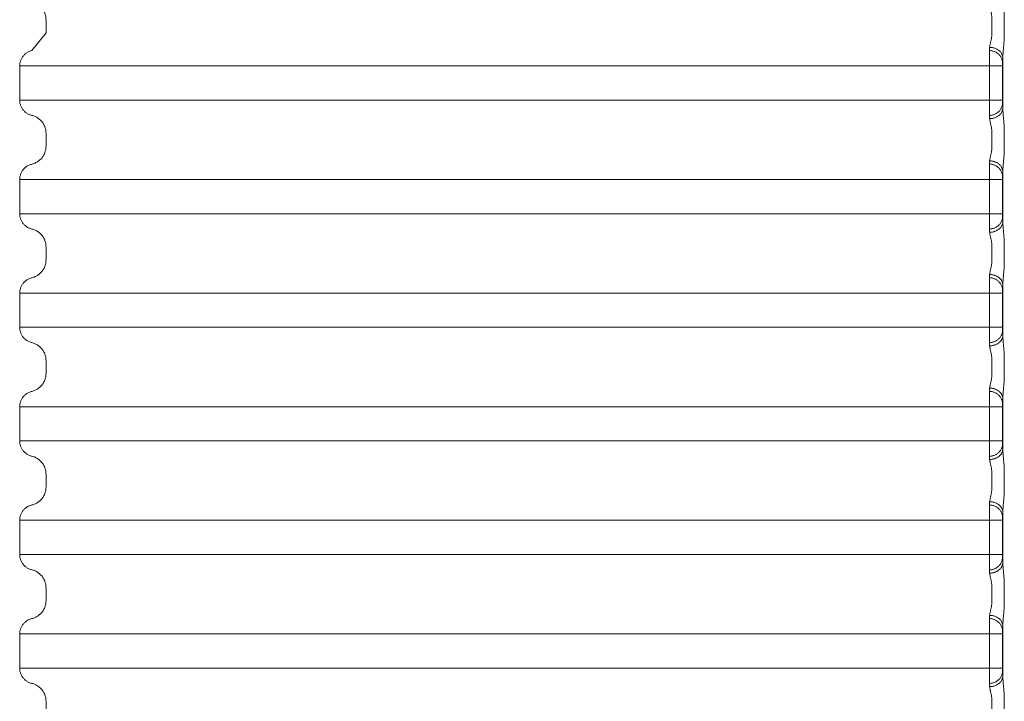
# Model space of a CAD drawing. Extents: x 54 to 366, y 59 to 278.
# Drawn here: x 54 to 73, y 174 to 187 of the extents above; entities that cross this region are included whole.
import ezdxf

# ---------------------------------------------------------------- set-up
doc = ezdxf.new("R2010")
doc.units = 0
doc.header["$LTSCALE"] = 10
doc.header["$MEASUREMENT"] = 0
doc.layers.add('SYN', color=7, linetype='CONTINUOUS')

msp = doc.modelspace()

# ---------------------------------------------------------------- linework, layer by layer
at = {"layer": 'SYN', "linetype": 'Continuous', "lineweight": 5}
for p, q in [((54.754, 186.747), (54.754, 186.499)), ((72.756, 186.747), (72.756, 186.499)), ((72.992, 186.747), (72.992, 186.499)), ((54.484, 186.159), (54.754, 186.499)), ((72.963, 186.021), (72.963, 185.062)), ((54.253, 185.867), (54.253, 185.217)), ((72.959, 185.867), (54.253, 185.867)), ((72.709, 185.867), (72.709, 185.217)), ((72.959, 185.867), (72.959, 185.217)), ((54.253, 185.217), (72.959, 185.217)), ((54.754, 184.584), (54.754, 184.337)), ((72.756, 184.584), (72.756, 184.337)), ((72.992, 184.584), (72.992, 184.337)), ((72.963, 183.859), (72.963, 182.899)), ((54.253, 183.704), (54.253, 183.054)), ((72.959, 183.704), (54.253, 183.704)), ((72.709, 183.704), (72.709, 183.054)), ((72.959, 183.704), (72.959, 183.054)), ((54.253, 183.054), (72.959, 183.054)), ((54.754, 182.422), (54.754, 182.174)), ((72.756, 182.422), (72.756, 182.174)), ((72.992, 182.422), (72.992, 182.174)), ((72.963, 181.696), (72.963, 180.737)), ((54.253, 181.542), (54.253, 180.892)), ((72.959, 181.542), (54.253, 181.542)), ((72.709, 181.542), (72.709, 180.892)), ((72.959, 181.542), (72.959, 180.892)), ((54.253, 180.892), (72.959, 180.892)), ((54.754, 180.259), (54.754, 180.012)), ((72.756, 180.259), (72.756, 180.012)), ((72.992, 180.259), (72.992, 180.012)), ((72.963, 179.534), (72.963, 178.574)), ((54.253, 179.379), (54.253, 178.729)), ((72.959, 179.379), (54.253, 179.379)), ((72.709, 179.379), (72.709, 178.729)), ((72.959, 179.379), (72.959, 178.729)), ((54.253, 178.729), (72.959, 178.729)), ((54.754, 178.097), (54.754, 177.849)), ((72.756, 178.097), (72.756, 177.849)), ((72.992, 178.097), (72.992, 177.849)), ((72.963, 177.371), (72.963, 176.412)), ((54.253, 177.217), (54.253, 176.567)), ((72.959, 177.217), (54.253, 177.217)), ((72.709, 177.217), (72.709, 176.567)), ((72.959, 177.217), (72.959, 176.567)), ((54.253, 176.567), (72.959, 176.567)), ((54.754, 175.934), (54.754, 175.687)), ((72.756, 175.934), (72.756, 175.687)), ((72.992, 175.934), (72.992, 175.687)), ((72.963, 175.209), (72.963, 174.249)), ((54.253, 175.054), (54.253, 174.404)), ((72.959, 175.054), (54.253, 175.054)), ((72.709, 175.054), (72.709, 174.404)), ((72.959, 175.054), (72.959, 174.404)), ((54.253, 174.404), (72.959, 174.404)), ((54.754, 173.772), (54.754, 173.524)), ((72.756, 173.772), (72.756, 173.524)), ((72.992, 173.772), (72.992, 173.524))]:
    msp.add_line(p, q, dxfattribs=at)
for points, start_tangent, end_tangent in [([(72.963, 187.224), (72.964, 187.196), (72.966, 187.163), (72.969, 187.125), (72.973, 187.083), (72.977, 187.037), (72.981, 186.989), (72.985, 186.94), (72.988, 186.891), (72.99, 186.842), (72.991, 186.794), (72.992, 186.747)], (0.015309, -0.999883), (-0.000014, -1)), ([(54.754, 186.747), (54.752, 186.78), (54.748, 186.813), (54.74, 186.846), (54.729, 186.877), (54.715, 186.908), (54.698, 186.936), (54.679, 186.964), (54.657, 186.989), (54.632, 187.012), (54.606, 187.032), (54.578, 187.05), (54.548, 187.066), (54.517, 187.078), (54.484, 187.087)], (0, 1), (-0.973079, 0.23047)), ([(72.713, 187.025), (72.715, 187.009), (72.718, 186.989), (72.722, 186.967), (72.728, 186.943), (72.734, 186.916), (72.74, 186.888), (72.746, 186.86), (72.75, 186.831), (72.753, 186.803), (72.755, 186.774), (72.756, 186.747)], (0.039336, -0.999226), (-0.000025, -1)), ([(72.756, 186.499), (72.755, 186.471), (72.753, 186.443), (72.75, 186.415), (72.746, 186.386), (72.74, 186.357), (72.734, 186.33), (72.728, 186.303), (72.722, 186.278), (72.718, 186.256), (72.715, 186.237), (72.713, 186.22)], (0.000025, -1), (-0.039336, -0.999226)), ([(72.992, 186.499), (72.991, 186.452), (72.99, 186.403), (72.988, 186.354), (72.985, 186.305), (72.981, 186.256), (72.977, 186.208), (72.973, 186.163), (72.969, 186.121), (72.966, 186.083), (72.964, 186.05), (72.963, 186.021)], (0.000014, -1), (-0.015309, -0.999883)), ([(54.253, 185.867), (54.255, 185.895), (54.259, 185.924), (54.266, 185.951), (54.275, 185.978), (54.287, 186.004), (54.301, 186.029), (54.318, 186.053), (54.337, 186.074), (54.358, 186.094), (54.38, 186.112), (54.405, 186.127), (54.43, 186.14), (54.457, 186.151), (54.484, 186.159)], (0, 1), (0.973079, 0.23047)), ([(72.713, 186.22), (72.713, 186.206), (72.712, 186.194), (72.711, 186.183), (72.711, 186.173), (72.71, 186.165), (72.709, 186.159)], (-0.039341, -0.999226), (-0.125194, -0.992132)), ([(72.709, 186.159), (72.709, 186.151), (72.709, 186.14), (72.709, 186.127), (72.709, 186.112), (72.709, 186.094), (72.709, 186.074), (72.709, 186.053), (72.709, 186.029), (72.709, 186.005), (72.709, 185.979), (72.709, 185.951), (72.709, 185.924), (72.709, 185.895), (72.709, 185.867)], (-0.012221, -0.999925), (0, -1)), ([(72.959, 185.915), (72.958, 185.941), (72.954, 185.966), (72.947, 185.99), (72.937, 186.014), (72.926, 186.037), (72.911, 186.058), (72.895, 186.078), (72.876, 186.096), (72.856, 186.112), (72.834, 186.126), (72.811, 186.137), (72.786, 186.146), (72.761, 186.153), (72.735, 186.157), (72.709, 186.159)], (-0.004139, 0.999991), (-0.999992, 0.003919)), ([(72.963, 186.021), (72.962, 186.042), (72.957, 186.063), (72.95, 186.083), (72.941, 186.102), (72.929, 186.12), (72.915, 186.138), (72.898, 186.154), (72.88, 186.169), (72.859, 186.182), (72.838, 186.193), (72.814, 186.203), (72.79, 186.21), (72.765, 186.216), (72.739, 186.219), (72.713, 186.22)], (-0.013262, 0.999912), (-0.999965, 0.008409)), ([(72.963, 186.021), (72.963, 185.997), (72.962, 185.976), (72.961, 185.957), (72.961, 185.94), (72.96, 185.926), (72.959, 185.915)], (-0.022961, -0.999736), (-0.0734, -0.997303)), ([(72.959, 185.915), (72.959, 185.914), (72.959, 185.912), (72.959, 185.91), (72.959, 185.907), (72.959, 185.905), (72.959, 185.901), (72.959, 185.898), (72.959, 185.894), (72.959, 185.89), (72.959, 185.885), (72.959, 185.881), (72.959, 185.876), (72.959, 185.871), (72.959, 185.867)], (-0.073399, -0.997303), (0, -1)), ([(54.484, 184.925), (54.457, 184.933), (54.43, 184.943), (54.405, 184.956), (54.38, 184.972), (54.358, 184.989), (54.337, 185.009), (54.318, 185.031), (54.301, 185.054), (54.287, 185.079), (54.275, 185.105), (54.266, 185.132), (54.259, 185.16), (54.255, 185.188), (54.253, 185.217)], (-0.973079, 0.23047), (0, 1)), ([(72.709, 185.217), (72.709, 185.188), (72.709, 185.16), (72.709, 185.132), (72.709, 185.105), (72.709, 185.079), (72.709, 185.054), (72.709, 185.031), (72.709, 185.009), (72.709, 184.989), (72.709, 184.972), (72.709, 184.956), (72.709, 184.943), (72.709, 184.933), (72.709, 184.925)], (0, -1), (0.012221, -0.999925)), ([(72.959, 185.168), (72.958, 185.143), (72.954, 185.118), (72.947, 185.093), (72.937, 185.069), (72.926, 185.047), (72.911, 185.025), (72.895, 185.006), (72.876, 184.988), (72.856, 184.972), (72.834, 184.958), (72.811, 184.946), (72.786, 184.937), (72.761, 184.93), (72.735, 184.926), (72.709, 184.925)], (-0.004138, -0.999991), (-0.999992, -0.003919)), ([(72.959, 185.217), (72.959, 185.212), (72.959, 185.207), (72.959, 185.202), (72.959, 185.198), (72.959, 185.194), (72.959, 185.189), (72.959, 185.186), (72.959, 185.182), (72.959, 185.179), (72.959, 185.176), (72.959, 185.173), (72.959, 185.171), (72.959, 185.169), (72.959, 185.168)], (0, -1), (0.073399, -0.997303)), ([(72.959, 185.168), (72.96, 185.157), (72.961, 185.143), (72.961, 185.127), (72.962, 185.107), (72.963, 185.086), (72.963, 185.062)], (0.0734, -0.997303), (0.022961, -0.999736)), ([(72.963, 185.062), (72.962, 185.041), (72.957, 185.021), (72.95, 185.001), (72.941, 184.981), (72.929, 184.963), (72.915, 184.946), (72.898, 184.929), (72.88, 184.915), (72.859, 184.902), (72.838, 184.89), (72.814, 184.881), (72.79, 184.873), (72.765, 184.868), (72.739, 184.864), (72.713, 184.863)], (-0.013262, -0.999912), (-0.999965, -0.008408)), ([(72.963, 185.062), (72.964, 185.033), (72.966, 185), (72.969, 184.963), (72.973, 184.92), (72.977, 184.875), (72.981, 184.827), (72.985, 184.778), (72.988, 184.729), (72.99, 184.68), (72.991, 184.632), (72.992, 184.584)], (0.015309, -0.999883), (-0.000014, -1)), ([(54.754, 184.584), (54.752, 184.618), (54.748, 184.651), (54.74, 184.683), (54.729, 184.715), (54.715, 184.745), (54.698, 184.774), (54.679, 184.801), (54.657, 184.826), (54.632, 184.849), (54.606, 184.87), (54.578, 184.888), (54.548, 184.903), (54.517, 184.915), (54.484, 184.925)], (0, 1), (-0.973079, 0.23047)), ([(72.709, 184.925), (72.71, 184.918), (72.711, 184.91), (72.711, 184.901), (72.712, 184.889), (72.713, 184.877), (72.713, 184.863)], (0.125194, -0.992132), (0.039341, -0.999226)), ([(72.713, 184.863), (72.715, 184.846), (72.718, 184.827), (72.722, 184.805), (72.728, 184.78), (72.734, 184.754), (72.74, 184.726), (72.746, 184.697), (72.75, 184.669), (72.753, 184.64), (72.755, 184.612), (72.756, 184.584)], (0.039336, -0.999226), (-0.000025, -1)), ([(54.484, 183.996), (54.517, 184.005), (54.548, 184.018), (54.578, 184.033), (54.606, 184.051), (54.632, 184.071), (54.657, 184.094), (54.679, 184.12), (54.698, 184.147), (54.715, 184.176), (54.729, 184.206), (54.74, 184.238), (54.748, 184.27), (54.752, 184.303), (54.754, 184.337)], (0.973079, 0.23047), (0, 1)), ([(72.756, 184.337), (72.755, 184.309), (72.753, 184.281), (72.75, 184.252), (72.746, 184.224), (72.74, 184.195), (72.734, 184.167), (72.728, 184.14), (72.722, 184.116), (72.718, 184.094), (72.715, 184.075), (72.713, 184.058)], (0.000025, -1), (-0.039336, -0.999226)), ([(72.992, 184.337), (72.991, 184.289), (72.99, 184.241), (72.988, 184.192), (72.985, 184.143), (72.981, 184.094), (72.977, 184.046), (72.973, 184), (72.969, 183.958), (72.966, 183.92), (72.964, 183.888), (72.963, 183.859)], (0.000014, -1), (-0.015309, -0.999883)), ([(72.713, 184.058), (72.713, 184.044), (72.712, 184.031), (72.711, 184.02), (72.711, 184.01), (72.71, 184.002), (72.709, 183.996)], (-0.039341, -0.999226), (-0.125194, -0.992132)), ([(72.963, 183.859), (72.962, 183.88), (72.957, 183.9), (72.95, 183.92), (72.941, 183.939), (72.929, 183.958), (72.915, 183.975), (72.898, 183.991), (72.88, 184.006), (72.859, 184.019), (72.838, 184.031), (72.814, 184.04), (72.79, 184.048), (72.765, 184.053), (72.739, 184.057), (72.713, 184.058)], (-0.013262, 0.999912), (-0.999965, 0.008409)), ([(54.253, 183.704), (54.255, 183.733), (54.259, 183.761), (54.266, 183.789), (54.275, 183.816), (54.287, 183.842), (54.301, 183.867), (54.318, 183.89), (54.337, 183.912), (54.358, 183.931), (54.38, 183.949), (54.405, 183.964), (54.43, 183.978), (54.457, 183.988), (54.484, 183.996)], (0, 1), (0.973079, 0.23047)), ([(72.709, 183.996), (72.709, 183.988), (72.709, 183.978), (72.709, 183.965), (72.709, 183.949), (72.709, 183.931), (72.709, 183.912), (72.709, 183.89), (72.709, 183.867), (72.709, 183.842), (72.709, 183.816), (72.709, 183.789), (72.709, 183.761), (72.709, 183.733), (72.709, 183.704)], (-0.012221, -0.999925), (0, -1)), ([(72.959, 183.753), (72.958, 183.778), (72.954, 183.803), (72.947, 183.828), (72.937, 183.851), (72.926, 183.874), (72.911, 183.895), (72.895, 183.915), (72.876, 183.933), (72.856, 183.949), (72.834, 183.963), (72.811, 183.975), (72.786, 183.984), (72.761, 183.991), (72.735, 183.995), (72.709, 183.996)], (-0.004139, 0.999991), (-0.999992, 0.003919)), ([(72.963, 183.859), (72.963, 183.835), (72.962, 183.813), (72.961, 183.794), (72.961, 183.777), (72.96, 183.764), (72.959, 183.753)], (-0.022961, -0.999736), (-0.0734, -0.997303)), ([(72.959, 183.753), (72.959, 183.751), (72.959, 183.75), (72.959, 183.748), (72.959, 183.745), (72.959, 183.742), (72.959, 183.739), (72.959, 183.735), (72.959, 183.731), (72.959, 183.727), (72.959, 183.723), (72.959, 183.718), (72.959, 183.714), (72.959, 183.709), (72.959, 183.704)], (-0.073399, -0.997303), (0, -1)), ([(54.484, 182.762), (54.457, 182.77), (54.43, 182.781), (54.405, 182.794), (54.38, 182.809), (54.358, 182.827), (54.337, 182.847), (54.318, 182.868), (54.301, 182.891), (54.287, 182.916), (54.275, 182.942), (54.266, 182.969), (54.259, 182.997), (54.255, 183.026), (54.253, 183.054)], (-0.973079, 0.23047), (0, 1)), ([(72.709, 183.054), (72.709, 183.025), (72.709, 182.997), (72.709, 182.969), (72.709, 182.942), (72.709, 182.916), (72.709, 182.891), (72.709, 182.868), (72.709, 182.846), (72.709, 182.827), (72.709, 182.809), (72.709, 182.794), (72.709, 182.781), (72.709, 182.77), (72.709, 182.762)], (0, -1), (0.012221, -0.999925)), ([(72.959, 183.005), (72.958, 182.98), (72.954, 182.955), (72.947, 182.93), (72.937, 182.907), (72.926, 182.884), (72.911, 182.863), (72.895, 182.843), (72.876, 182.825), (72.856, 182.809), (72.834, 182.795), (72.811, 182.784), (72.786, 182.774), (72.761, 182.768), (72.735, 182.764), (72.709, 182.762)], (-0.004138, -0.999991), (-0.999992, -0.003919)), ([(72.963, 182.899), (72.962, 182.879), (72.957, 182.858), (72.95, 182.838), (72.941, 182.819), (72.929, 182.8), (72.915, 182.783), (72.898, 182.767), (72.88, 182.752), (72.859, 182.739), (72.838, 182.728), (72.814, 182.718), (72.79, 182.711), (72.765, 182.705), (72.739, 182.702), (72.713, 182.7)], (-0.013262, -0.999912), (-0.999965, -0.008408)), ([(72.959, 183.054), (72.959, 183.049), (72.959, 183.045), (72.959, 183.04), (72.959, 183.035), (72.959, 183.031), (72.959, 183.027), (72.959, 183.023), (72.959, 183.02), (72.959, 183.016), (72.959, 183.013), (72.959, 183.011), (72.959, 183.009), (72.959, 183.007), (72.959, 183.005)], (0, -1), (0.073399, -0.997303)), ([(72.959, 183.005), (72.96, 182.995), (72.961, 182.981), (72.961, 182.964), (72.962, 182.945), (72.963, 182.923), (72.963, 182.899)], (0.0734, -0.997303), (0.022961, -0.999736)), ([(72.963, 182.899), (72.964, 182.871), (72.966, 182.838), (72.969, 182.8), (72.973, 182.758), (72.977, 182.712), (72.981, 182.664), (72.985, 182.615), (72.988, 182.566), (72.99, 182.517), (72.991, 182.469), (72.992, 182.422)], (0.015309, -0.999883), (-0.000014, -1)), ([(54.754, 182.422), (54.752, 182.455), (54.748, 182.488), (54.74, 182.521), (54.729, 182.552), (54.715, 182.583), (54.698, 182.611), (54.679, 182.639), (54.657, 182.664), (54.632, 182.687), (54.606, 182.707), (54.578, 182.725), (54.548, 182.741), (54.517, 182.753), (54.484, 182.762)], (0, 1), (-0.973079, 0.23047)), ([(72.709, 182.762), (72.71, 182.756), (72.711, 182.748), (72.711, 182.738), (72.712, 182.727), (72.713, 182.714), (72.713, 182.7)], (0.125194, -0.992132), (0.039341, -0.999226)), ([(72.713, 182.7), (72.715, 182.684), (72.718, 182.664), (72.722, 182.642), (72.728, 182.618), (72.734, 182.591), (72.74, 182.563), (72.746, 182.535), (72.75, 182.506), (72.753, 182.478), (72.755, 182.449), (72.756, 182.422)], (0.039336, -0.999226), (-0.000025, -1)), ([(54.484, 181.834), (54.517, 181.843), (54.548, 181.855), (54.578, 181.87), (54.606, 181.888), (54.632, 181.909), (54.657, 181.932), (54.679, 181.957), (54.698, 181.984), (54.715, 182.013), (54.729, 182.044), (54.74, 182.075), (54.748, 182.108), (54.752, 182.141), (54.754, 182.174)], (0.973079, 0.23047), (0, 1)), ([(72.756, 182.174), (72.755, 182.146), (72.753, 182.118), (72.75, 182.09), (72.746, 182.061), (72.74, 182.032), (72.734, 182.005), (72.728, 181.978), (72.722, 181.953), (72.718, 181.931), (72.715, 181.912), (72.713, 181.895)], (0.000025, -1), (-0.039336, -0.999226)), ([(72.992, 182.174), (72.991, 182.127), (72.99, 182.078), (72.988, 182.029), (72.985, 181.98), (72.981, 181.931), (72.977, 181.883), (72.973, 181.838), (72.969, 181.796), (72.966, 181.758), (72.964, 181.725), (72.963, 181.696)], (0.000014, -1), (-0.015309, -0.999883)), ([(54.253, 181.542), (54.255, 181.57), (54.259, 181.599), (54.266, 181.626), (54.275, 181.653), (54.287, 181.679), (54.301, 181.704), (54.318, 181.728), (54.337, 181.749), (54.358, 181.769), (54.38, 181.787), (54.405, 181.802), (54.43, 181.815), (54.457, 181.826), (54.484, 181.834)], (0, 1), (0.973079, 0.23047)), ([(72.713, 181.895), (72.713, 181.881), (72.712, 181.869), (72.711, 181.858), (72.711, 181.848), (72.71, 181.84), (72.709, 181.834)], (-0.039341, -0.999226), (-0.125194, -0.992132)), ([(72.709, 181.834), (72.709, 181.826), (72.709, 181.815), (72.709, 181.802), (72.709, 181.787), (72.709, 181.769), (72.709, 181.749), (72.709, 181.728), (72.709, 181.704), (72.709, 181.68), (72.709, 181.654), (72.709, 181.626), (72.709, 181.599), (72.709, 181.57), (72.709, 181.542)], (-0.012221, -0.999925), (0, -1)), ([(72.959, 181.59), (72.958, 181.616), (72.954, 181.641), (72.947, 181.665), (72.937, 181.689), (72.926, 181.712), (72.911, 181.733), (72.895, 181.753), (72.876, 181.771), (72.856, 181.787), (72.834, 181.801), (72.811, 181.812), (72.786, 181.821), (72.761, 181.828), (72.735, 181.832), (72.709, 181.834)], (-0.004139, 0.999991), (-0.999992, 0.003919)), ([(72.963, 181.696), (72.962, 181.717), (72.957, 181.738), (72.95, 181.758), (72.941, 181.777), (72.929, 181.795), (72.915, 181.813), (72.898, 181.829), (72.88, 181.844), (72.859, 181.857), (72.838, 181.868), (72.814, 181.878), (72.79, 181.885), (72.765, 181.891), (72.739, 181.894), (72.713, 181.895)], (-0.013262, 0.999912), (-0.999965, 0.008409)), ([(72.963, 181.696), (72.963, 181.672), (72.962, 181.651), (72.961, 181.632), (72.961, 181.615), (72.96, 181.601), (72.959, 181.59)], (-0.022961, -0.999736), (-0.0734, -0.997303)), ([(72.959, 181.59), (72.959, 181.589), (72.959, 181.587), (72.959, 181.585), (72.959, 181.582), (72.959, 181.58), (72.959, 181.576), (72.959, 181.573), (72.959, 181.569), (72.959, 181.565), (72.959, 181.56), (72.959, 181.556), (72.959, 181.551), (72.959, 181.546), (72.959, 181.542)], (-0.073399, -0.997303), (0, -1)), ([(54.484, 180.6), (54.457, 180.608), (54.43, 180.618), (54.405, 180.631), (54.38, 180.647), (54.358, 180.664), (54.337, 180.684), (54.318, 180.706), (54.301, 180.729), (54.287, 180.754), (54.275, 180.78), (54.266, 180.807), (54.259, 180.835), (54.255, 180.863), (54.253, 180.892)], (-0.973079, 0.23047), (0, 1)), ([(72.709, 180.892), (72.709, 180.863), (72.709, 180.835), (72.709, 180.807), (72.709, 180.78), (72.709, 180.754), (72.709, 180.729), (72.709, 180.706), (72.709, 180.684), (72.709, 180.664), (72.709, 180.647), (72.709, 180.631), (72.709, 180.618), (72.709, 180.608), (72.709, 180.6)], (0, -1), (0.012221, -0.999925)), ([(72.959, 180.843), (72.958, 180.818), (72.954, 180.793), (72.947, 180.768), (72.937, 180.744), (72.926, 180.722), (72.911, 180.7), (72.895, 180.681), (72.876, 180.663), (72.856, 180.647), (72.834, 180.633), (72.811, 180.621), (72.786, 180.612), (72.761, 180.605), (72.735, 180.601), (72.709, 180.6)], (-0.004138, -0.999991), (-0.999992, -0.003919)), ([(72.959, 180.892), (72.959, 180.887), (72.959, 180.882), (72.959, 180.877), (72.959, 180.873), (72.959, 180.869), (72.959, 180.864), (72.959, 180.861), (72.959, 180.857), (72.959, 180.854), (72.959, 180.851), (72.959, 180.848), (72.959, 180.846), (72.959, 180.844), (72.959, 180.843)], (0, -1), (0.073399, -0.997303)), ([(72.959, 180.843), (72.96, 180.832), (72.961, 180.818), (72.961, 180.802), (72.962, 180.782), (72.963, 180.761), (72.963, 180.737)], (0.0734, -0.997303), (0.022961, -0.999736)), ([(72.963, 180.737), (72.962, 180.716), (72.957, 180.696), (72.95, 180.676), (72.941, 180.656), (72.929, 180.638), (72.915, 180.621), (72.898, 180.604), (72.88, 180.59), (72.859, 180.577), (72.838, 180.565), (72.814, 180.556), (72.79, 180.548), (72.765, 180.543), (72.739, 180.539), (72.713, 180.538)], (-0.013262, -0.999912), (-0.999965, -0.008408)), ([(72.963, 180.737), (72.964, 180.708), (72.966, 180.675), (72.969, 180.638), (72.973, 180.595), (72.977, 180.55), (72.981, 180.502), (72.985, 180.453), (72.988, 180.404), (72.99, 180.355), (72.991, 180.307), (72.992, 180.259)], (0.015309, -0.999883), (-0.000014, -1)), ([(54.754, 180.259), (54.752, 180.293), (54.748, 180.326), (54.74, 180.358), (54.729, 180.39), (54.715, 180.42), (54.698, 180.449), (54.679, 180.476), (54.657, 180.501), (54.632, 180.524), (54.606, 180.545), (54.578, 180.563), (54.548, 180.578), (54.517, 180.59), (54.484, 180.6)], (0, 1), (-0.973079, 0.23047)), ([(72.709, 180.6), (72.71, 180.593), (72.711, 180.585), (72.711, 180.576), (72.712, 180.564), (72.713, 180.552), (72.713, 180.538)], (0.125194, -0.992132), (0.039341, -0.999226)), ([(72.713, 180.538), (72.715, 180.521), (72.718, 180.502), (72.722, 180.48), (72.728, 180.455), (72.734, 180.429), (72.74, 180.401), (72.746, 180.372), (72.75, 180.344), (72.753, 180.315), (72.755, 180.287), (72.756, 180.259)], (0.039336, -0.999226), (-0.000025, -1)), ([(54.484, 179.671), (54.517, 179.68), (54.548, 179.693), (54.578, 179.708), (54.606, 179.726), (54.632, 179.746), (54.657, 179.769), (54.679, 179.795), (54.698, 179.822), (54.715, 179.851), (54.729, 179.881), (54.74, 179.913), (54.748, 179.945), (54.752, 179.978), (54.754, 180.012)], (0.973079, 0.23047), (0, 1)), ([(72.756, 180.012), (72.755, 179.984), (72.753, 179.956), (72.75, 179.927), (72.746, 179.899), (72.74, 179.87), (72.734, 179.842), (72.728, 179.815), (72.722, 179.791), (72.718, 179.769), (72.715, 179.75), (72.713, 179.733)], (0.000025, -1), (-0.039336, -0.999226)), ([(72.992, 180.012), (72.991, 179.964), (72.99, 179.916), (72.988, 179.867), (72.985, 179.818), (72.981, 179.769), (72.977, 179.721), (72.973, 179.675), (72.969, 179.633), (72.966, 179.595), (72.964, 179.563), (72.963, 179.534)], (0.000014, -1), (-0.015309, -0.999883)), ([(72.713, 179.733), (72.713, 179.719), (72.712, 179.706), (72.711, 179.695), (72.711, 179.685), (72.71, 179.677), (72.709, 179.671)], (-0.039341, -0.999226), (-0.125194, -0.992132)), ([(72.963, 179.534), (72.962, 179.555), (72.957, 179.575), (72.95, 179.595), (72.941, 179.614), (72.929, 179.633), (72.915, 179.65), (72.898, 179.666), (72.88, 179.681), (72.859, 179.694), (72.838, 179.706), (72.814, 179.715), (72.79, 179.723), (72.765, 179.728), (72.739, 179.732), (72.713, 179.733)], (-0.013262, 0.999912), (-0.999965, 0.008409)), ([(54.253, 179.379), (54.255, 179.408), (54.259, 179.436), (54.266, 179.464), (54.275, 179.491), (54.287, 179.517), (54.301, 179.542), (54.318, 179.565), (54.337, 179.587), (54.358, 179.606), (54.38, 179.624), (54.405, 179.639), (54.43, 179.653), (54.457, 179.663), (54.484, 179.671)], (0, 1), (0.973079, 0.23047)), ([(72.709, 179.671), (72.709, 179.663), (72.709, 179.653), (72.709, 179.64), (72.709, 179.624), (72.709, 179.606), (72.709, 179.587), (72.709, 179.565), (72.709, 179.542), (72.709, 179.517), (72.709, 179.491), (72.709, 179.464), (72.709, 179.436), (72.709, 179.408), (72.709, 179.379)], (-0.012221, -0.999925), (0, -1)), ([(72.959, 179.428), (72.958, 179.453), (72.954, 179.478), (72.947, 179.503), (72.937, 179.526), (72.926, 179.549), (72.911, 179.57), (72.895, 179.59), (72.876, 179.608), (72.856, 179.624), (72.834, 179.638), (72.811, 179.65), (72.786, 179.659), (72.761, 179.666), (72.735, 179.67), (72.709, 179.671)], (-0.004139, 0.999991), (-0.999992, 0.003919)), ([(72.963, 179.534), (72.963, 179.51), (72.962, 179.488), (72.961, 179.469), (72.961, 179.452), (72.96, 179.439), (72.959, 179.428)], (-0.022961, -0.999736), (-0.0734, -0.997303)), ([(72.959, 179.428), (72.959, 179.426), (72.959, 179.425), (72.959, 179.423), (72.959, 179.42), (72.959, 179.417), (72.959, 179.414), (72.959, 179.41), (72.959, 179.406), (72.959, 179.402), (72.959, 179.398), (72.959, 179.393), (72.959, 179.389), (72.959, 179.384), (72.959, 179.379)], (-0.073399, -0.997303), (0, -1)), ([(54.484, 178.437), (54.457, 178.445), (54.43, 178.456), (54.405, 178.469), (54.38, 178.484), (54.358, 178.502), (54.337, 178.522), (54.318, 178.543), (54.301, 178.566), (54.287, 178.591), (54.275, 178.617), (54.266, 178.644), (54.259, 178.672), (54.255, 178.701), (54.253, 178.729)], (-0.973079, 0.23047), (0, 1)), ([(72.709, 178.729), (72.709, 178.7), (72.709, 178.672), (72.709, 178.644), (72.709, 178.617), (72.709, 178.591), (72.709, 178.566), (72.709, 178.543), (72.709, 178.521), (72.709, 178.502), (72.709, 178.484), (72.709, 178.469), (72.709, 178.456), (72.709, 178.445), (72.709, 178.437)], (0, -1), (0.012221, -0.999925)), ([(72.959, 178.68), (72.958, 178.655), (72.954, 178.63), (72.947, 178.605), (72.937, 178.582), (72.926, 178.559), (72.911, 178.538), (72.895, 178.518), (72.876, 178.5), (72.856, 178.484), (72.834, 178.47), (72.811, 178.459), (72.786, 178.449), (72.761, 178.443), (72.735, 178.439), (72.709, 178.437)], (-0.004138, -0.999991), (-0.999992, -0.003919)), ([(72.959, 178.729), (72.959, 178.724), (72.959, 178.72), (72.959, 178.715), (72.959, 178.71), (72.959, 178.706), (72.959, 178.702), (72.959, 178.698), (72.959, 178.695), (72.959, 178.691), (72.959, 178.688), (72.959, 178.686), (72.959, 178.684), (72.959, 178.682), (72.959, 178.68)], (0, -1), (0.073399, -0.997303)), ([(72.959, 178.68), (72.96, 178.67), (72.961, 178.656), (72.961, 178.639), (72.962, 178.62), (72.963, 178.598), (72.963, 178.574)], (0.0734, -0.997303), (0.022961, -0.999736)), ([(54.754, 178.097), (54.752, 178.13), (54.748, 178.163), (54.74, 178.196), (54.729, 178.227), (54.715, 178.258), (54.698, 178.286), (54.679, 178.314), (54.657, 178.339), (54.632, 178.362), (54.606, 178.382), (54.578, 178.4), (54.548, 178.416), (54.517, 178.428), (54.484, 178.437)], (0, 1), (-0.973079, 0.23047)), ([(72.709, 178.437), (72.71, 178.431), (72.711, 178.423), (72.711, 178.413), (72.712, 178.402), (72.713, 178.389), (72.713, 178.375)], (0.125194, -0.992132), (0.039341, -0.999226)), ([(72.963, 178.574), (72.962, 178.554), (72.957, 178.533), (72.95, 178.513), (72.941, 178.494), (72.929, 178.475), (72.915, 178.458), (72.898, 178.442), (72.88, 178.427), (72.859, 178.414), (72.838, 178.403), (72.814, 178.393), (72.79, 178.386), (72.765, 178.38), (72.739, 178.377), (72.713, 178.375)], (-0.013262, -0.999912), (-0.999965, -0.008408)), ([(72.963, 178.574), (72.964, 178.546), (72.966, 178.513), (72.969, 178.475), (72.973, 178.433), (72.977, 178.387), (72.981, 178.339), (72.985, 178.29), (72.988, 178.241), (72.99, 178.192), (72.991, 178.144), (72.992, 178.097)], (0.015309, -0.999883), (-0.000014, -1)), ([(72.713, 178.375), (72.715, 178.359), (72.718, 178.339), (72.722, 178.317), (72.728, 178.293), (72.734, 178.266), (72.74, 178.238), (72.746, 178.21), (72.75, 178.181), (72.753, 178.153), (72.755, 178.124), (72.756, 178.097)], (0.039336, -0.999226), (-0.000025, -1)), ([(54.484, 177.509), (54.517, 177.518), (54.548, 177.53), (54.578, 177.545), (54.606, 177.563), (54.632, 177.584), (54.657, 177.607), (54.679, 177.632), (54.698, 177.659), (54.715, 177.688), (54.729, 177.719), (54.74, 177.75), (54.748, 177.783), (54.752, 177.816), (54.754, 177.849)], (0.973079, 0.23047), (0, 1)), ([(72.756, 177.849), (72.755, 177.821), (72.753, 177.793), (72.75, 177.765), (72.746, 177.736), (72.74, 177.707), (72.734, 177.68), (72.728, 177.653), (72.722, 177.628), (72.718, 177.606), (72.715, 177.587), (72.713, 177.57)], (0.000025, -1), (-0.039336, -0.999226)), ([(72.992, 177.849), (72.991, 177.802), (72.99, 177.753), (72.988, 177.704), (72.985, 177.655), (72.981, 177.606), (72.977, 177.558), (72.973, 177.513), (72.969, 177.471), (72.966, 177.433), (72.964, 177.4), (72.963, 177.371)], (0.000014, -1), (-0.015309, -0.999883)), ([(54.253, 177.217), (54.255, 177.245), (54.259, 177.274), (54.266, 177.301), (54.275, 177.328), (54.287, 177.354), (54.301, 177.379), (54.318, 177.403), (54.337, 177.424), (54.358, 177.444), (54.38, 177.462), (54.405, 177.477), (54.43, 177.49), (54.457, 177.501), (54.484, 177.509)], (0, 1), (0.973079, 0.23047)), ([(72.713, 177.57), (72.713, 177.556), (72.712, 177.544), (72.711, 177.533), (72.711, 177.523), (72.71, 177.515), (72.709, 177.509)], (-0.039341, -0.999226), (-0.125194, -0.992132)), ([(72.709, 177.509), (72.709, 177.501), (72.709, 177.49), (72.709, 177.477), (72.709, 177.462), (72.709, 177.444), (72.709, 177.424), (72.709, 177.403), (72.709, 177.379), (72.709, 177.355), (72.709, 177.329), (72.709, 177.301), (72.709, 177.274), (72.709, 177.245), (72.709, 177.217)], (-0.012221, -0.999925), (0, -1)), ([(72.959, 177.265), (72.958, 177.291), (72.954, 177.316), (72.947, 177.34), (72.937, 177.364), (72.926, 177.387), (72.911, 177.408), (72.895, 177.428), (72.876, 177.446), (72.856, 177.462), (72.834, 177.476), (72.811, 177.487), (72.786, 177.496), (72.761, 177.503), (72.735, 177.507), (72.709, 177.509)], (-0.004139, 0.999991), (-0.999992, 0.003919)), ([(72.963, 177.371), (72.962, 177.392), (72.957, 177.413), (72.95, 177.433), (72.941, 177.452), (72.929, 177.47), (72.915, 177.488), (72.898, 177.504), (72.88, 177.519), (72.859, 177.532), (72.838, 177.543), (72.814, 177.553), (72.79, 177.56), (72.765, 177.566), (72.739, 177.569), (72.713, 177.57)], (-0.013262, 0.999912), (-0.999965, 0.008409)), ([(72.963, 177.371), (72.963, 177.347), (72.962, 177.326), (72.961, 177.307), (72.961, 177.29), (72.96, 177.276), (72.959, 177.265)], (-0.022961, -0.999736), (-0.0734, -0.997303)), ([(72.959, 177.265), (72.959, 177.264), (72.959, 177.262), (72.959, 177.26), (72.959, 177.257), (72.959, 177.255), (72.959, 177.251), (72.959, 177.248), (72.959, 177.244), (72.959, 177.24), (72.959, 177.235), (72.959, 177.231), (72.959, 177.226), (72.959, 177.221), (72.959, 177.217)], (-0.073399, -0.997303), (0, -1)), ([(54.484, 176.275), (54.457, 176.283), (54.43, 176.293), (54.405, 176.306), (54.38, 176.322), (54.358, 176.339), (54.337, 176.359), (54.318, 176.381), (54.301, 176.404), (54.287, 176.429), (54.275, 176.455), (54.266, 176.482), (54.259, 176.51), (54.255, 176.538), (54.253, 176.567)], (-0.973079, 0.23047), (0, 1)), ([(72.709, 176.567), (72.709, 176.538), (72.709, 176.51), (72.709, 176.482), (72.709, 176.455), (72.709, 176.429), (72.709, 176.404), (72.709, 176.381), (72.709, 176.359), (72.709, 176.339), (72.709, 176.322), (72.709, 176.306), (72.709, 176.293), (72.709, 176.283), (72.709, 176.275)], (0, -1), (0.012221, -0.999925)), ([(72.959, 176.518), (72.958, 176.493), (72.954, 176.468), (72.947, 176.443), (72.937, 176.419), (72.926, 176.397), (72.911, 176.375), (72.895, 176.356), (72.876, 176.338), (72.856, 176.322), (72.834, 176.308), (72.811, 176.296), (72.786, 176.287), (72.761, 176.28), (72.735, 176.276), (72.709, 176.275)], (-0.004138, -0.999991), (-0.999992, -0.003919)), ([(72.959, 176.567), (72.959, 176.562), (72.959, 176.557), (72.959, 176.552), (72.959, 176.548), (72.959, 176.544), (72.959, 176.539), (72.959, 176.536), (72.959, 176.532), (72.959, 176.529), (72.959, 176.526), (72.959, 176.523), (72.959, 176.521), (72.959, 176.519), (72.959, 176.518)], (0, -1), (0.073399, -0.997303)), ([(72.959, 176.518), (72.96, 176.507), (72.961, 176.493), (72.961, 176.477), (72.962, 176.457), (72.963, 176.436), (72.963, 176.412)], (0.0734, -0.997303), (0.022961, -0.999736)), ([(72.963, 176.412), (72.962, 176.391), (72.957, 176.371), (72.95, 176.351), (72.941, 176.331), (72.929, 176.313), (72.915, 176.296), (72.898, 176.279), (72.88, 176.265), (72.859, 176.252), (72.838, 176.24), (72.814, 176.231), (72.79, 176.223), (72.765, 176.218), (72.739, 176.214), (72.713, 176.213)], (-0.013262, -0.999912), (-0.999965, -0.008408)), ([(72.963, 176.412), (72.964, 176.383), (72.966, 176.35), (72.969, 176.313), (72.973, 176.27), (72.977, 176.225), (72.981, 176.177), (72.985, 176.128), (72.988, 176.079), (72.99, 176.03), (72.991, 175.982), (72.992, 175.934)], (0.015309, -0.999883), (-0.000014, -1)), ([(54.754, 175.934), (54.752, 175.968), (54.748, 176.001), (54.74, 176.033), (54.729, 176.065), (54.715, 176.095), (54.698, 176.124), (54.679, 176.151), (54.657, 176.176), (54.632, 176.199), (54.606, 176.22), (54.578, 176.238), (54.548, 176.253), (54.517, 176.265), (54.484, 176.275)], (0, 1), (-0.973079, 0.23047)), ([(72.709, 176.275), (72.71, 176.268), (72.711, 176.26), (72.711, 176.251), (72.712, 176.239), (72.713, 176.227), (72.713, 176.213)], (0.125194, -0.992132), (0.039341, -0.999226)), ([(72.713, 176.213), (72.715, 176.196), (72.718, 176.177), (72.722, 176.155), (72.728, 176.13), (72.734, 176.104), (72.74, 176.076), (72.746, 176.047), (72.75, 176.019), (72.753, 175.99), (72.755, 175.962), (72.756, 175.934)], (0.039336, -0.999226), (-0.000025, -1)), ([(54.484, 175.346), (54.517, 175.355), (54.548, 175.368), (54.578, 175.383), (54.606, 175.401), (54.632, 175.421), (54.657, 175.444), (54.679, 175.47), (54.698, 175.497), (54.715, 175.526), (54.729, 175.556), (54.74, 175.588), (54.748, 175.62), (54.752, 175.653), (54.754, 175.687)], (0.973079, 0.23047), (0, 1)), ([(72.756, 175.687), (72.755, 175.659), (72.753, 175.631), (72.75, 175.602), (72.746, 175.574), (72.74, 175.545), (72.734, 175.517), (72.728, 175.49), (72.722, 175.466), (72.718, 175.444), (72.715, 175.425), (72.713, 175.408)], (0.000025, -1), (-0.039336, -0.999226)), ([(72.992, 175.687), (72.991, 175.639), (72.99, 175.591), (72.988, 175.542), (72.985, 175.493), (72.981, 175.444), (72.977, 175.396), (72.973, 175.35), (72.969, 175.308), (72.966, 175.27), (72.964, 175.238), (72.963, 175.209)], (0.000014, -1), (-0.015309, -0.999883)), ([(72.713, 175.408), (72.713, 175.394), (72.712, 175.381), (72.711, 175.37), (72.711, 175.36), (72.71, 175.352), (72.709, 175.346)], (-0.039341, -0.999226), (-0.125194, -0.992132)), ([(72.963, 175.209), (72.962, 175.23), (72.957, 175.25), (72.95, 175.27), (72.941, 175.289), (72.929, 175.308), (72.915, 175.325), (72.898, 175.341), (72.88, 175.356), (72.859, 175.369), (72.838, 175.381), (72.814, 175.39), (72.79, 175.398), (72.765, 175.403), (72.739, 175.407), (72.713, 175.408)], (-0.013262, 0.999912), (-0.999965, 0.008409)), ([(54.253, 175.054), (54.255, 175.083), (54.259, 175.111), (54.266, 175.139), (54.275, 175.166), (54.287, 175.192), (54.301, 175.217), (54.318, 175.24), (54.337, 175.262), (54.358, 175.281), (54.38, 175.299), (54.405, 175.314), (54.43, 175.328), (54.457, 175.338), (54.484, 175.346)], (0, 1), (0.973079, 0.23047)), ([(72.709, 175.346), (72.709, 175.338), (72.709, 175.328), (72.709, 175.315), (72.709, 175.299), (72.709, 175.281), (72.709, 175.262), (72.709, 175.24), (72.709, 175.217), (72.709, 175.192), (72.709, 175.166), (72.709, 175.139), (72.709, 175.111), (72.709, 175.083), (72.709, 175.054)], (-0.012221, -0.999925), (0, -1)), ([(72.959, 175.103), (72.958, 175.128), (72.954, 175.153), (72.947, 175.178), (72.937, 175.201), (72.926, 175.224), (72.911, 175.245), (72.895, 175.265), (72.876, 175.283), (72.856, 175.299), (72.834, 175.313), (72.811, 175.325), (72.786, 175.334), (72.761, 175.341), (72.735, 175.345), (72.709, 175.346)], (-0.004139, 0.999991), (-0.999992, 0.003919)), ([(72.963, 175.209), (72.963, 175.185), (72.962, 175.163), (72.961, 175.144), (72.961, 175.127), (72.96, 175.114), (72.959, 175.103)], (-0.022961, -0.999736), (-0.0734, -0.997303)), ([(72.959, 175.103), (72.959, 175.101), (72.959, 175.1), (72.959, 175.098), (72.959, 175.095), (72.959, 175.092), (72.959, 175.089), (72.959, 175.085), (72.959, 175.081), (72.959, 175.077), (72.959, 175.073), (72.959, 175.068), (72.959, 175.064), (72.959, 175.059), (72.959, 175.054)], (-0.073399, -0.997303), (0, -1)), ([(54.484, 174.112), (54.457, 174.12), (54.43, 174.131), (54.405, 174.144), (54.38, 174.159), (54.358, 174.177), (54.337, 174.197), (54.318, 174.218), (54.301, 174.241), (54.287, 174.266), (54.275, 174.292), (54.266, 174.319), (54.259, 174.347), (54.255, 174.376), (54.253, 174.404)], (-0.973079, 0.23047), (0, 1)), ([(72.709, 174.404), (72.709, 174.375), (72.709, 174.347), (72.709, 174.319), (72.709, 174.292), (72.709, 174.266), (72.709, 174.241), (72.709, 174.218), (72.709, 174.196), (72.709, 174.177), (72.709, 174.159), (72.709, 174.144), (72.709, 174.131), (72.709, 174.12), (72.709, 174.112)], (0, -1), (0.012221, -0.999925)), ([(72.959, 174.355), (72.958, 174.33), (72.954, 174.305), (72.947, 174.28), (72.937, 174.257), (72.926, 174.234), (72.911, 174.213), (72.895, 174.193), (72.876, 174.175), (72.856, 174.159), (72.834, 174.145), (72.811, 174.134), (72.786, 174.124), (72.761, 174.118), (72.735, 174.114), (72.709, 174.112)], (-0.004138, -0.999991), (-0.999992, -0.003919)), ([(72.959, 174.404), (72.959, 174.399), (72.959, 174.395), (72.959, 174.39), (72.959, 174.385), (72.959, 174.381), (72.959, 174.377), (72.959, 174.373), (72.959, 174.37), (72.959, 174.366), (72.959, 174.363), (72.959, 174.361), (72.959, 174.359), (72.959, 174.357), (72.959, 174.355)], (0, -1), (0.073399, -0.997303)), ([(72.959, 174.355), (72.96, 174.345), (72.961, 174.331), (72.961, 174.314), (72.962, 174.295), (72.963, 174.273), (72.963, 174.249)], (0.0734, -0.997303), (0.022961, -0.999736)), ([(54.754, 173.772), (54.752, 173.805), (54.748, 173.838), (54.74, 173.871), (54.729, 173.902), (54.715, 173.933), (54.698, 173.961), (54.679, 173.989), (54.657, 174.014), (54.632, 174.037), (54.606, 174.057), (54.578, 174.075), (54.548, 174.091), (54.517, 174.103), (54.484, 174.112)], (0, 1), (-0.973079, 0.23047)), ([(72.709, 174.112), (72.71, 174.106), (72.711, 174.098), (72.711, 174.088), (72.712, 174.077), (72.713, 174.064), (72.713, 174.05)], (0.125194, -0.992132), (0.039341, -0.999226)), ([(72.963, 174.249), (72.962, 174.229), (72.957, 174.208), (72.95, 174.188), (72.941, 174.169), (72.929, 174.15), (72.915, 174.133), (72.898, 174.117), (72.88, 174.102), (72.859, 174.089), (72.838, 174.078), (72.814, 174.068), (72.79, 174.061), (72.765, 174.055), (72.739, 174.052), (72.713, 174.05)], (-0.013262, -0.999912), (-0.999965, -0.008408)), ([(72.963, 174.249), (72.964, 174.221), (72.966, 174.188), (72.969, 174.15), (72.973, 174.108), (72.977, 174.062), (72.981, 174.014), (72.985, 173.965), (72.988, 173.916), (72.99, 173.867), (72.991, 173.819), (72.992, 173.772)], (0.015309, -0.999883), (-0.000014, -1)), ([(72.713, 174.05), (72.715, 174.034), (72.718, 174.014), (72.722, 173.992), (72.728, 173.968), (72.734, 173.941), (72.74, 173.913), (72.746, 173.885), (72.75, 173.856), (72.753, 173.828), (72.755, 173.799), (72.756, 173.772)], (0.039336, -0.999226), (-0.000025, -1))]:
    msp.add_spline(points, degree=3, dxfattribs=dict(at, start_tangent=start_tangent, end_tangent=end_tangent))

doc.saveas('drawing.dxf')
